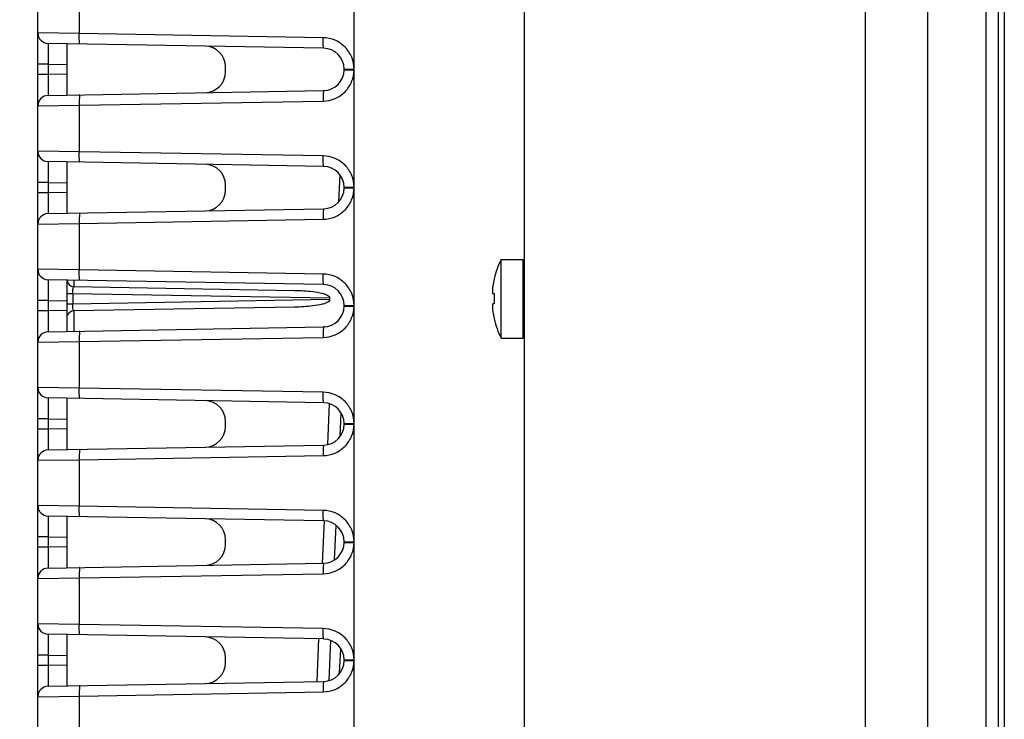
# Model space of a CAD drawing. Units: inches. Extents: x 0 to 40, y 0 to 28.
# Drawn here: x 4.1 to 6.2, y 10 to 11.5 of the extents above; entities that cross this region are included whole.
import ezdxf

# ---------------------------------------------------------------- set-up
doc = ezdxf.new("R2010")
doc.units = ezdxf.units.IN
doc.header["$LTSCALE"] = 2.2
doc.header["$MEASUREMENT"] = 0
doc.layers.get('0').update_dxf_attribs({"linetype": 'CONTINUOUS'})
doc.layers.add('02___PRT_ALL_AXES', color=7, linetype='CONTINUOUS')
doc.styles.get("Standard").update_dxf_attribs({"font": 'txt', "width": 0.8})
doc.dimstyles.new('DIMSTYLE_1', dxfattribs={"dimtxt": 0.15625, "dimasz": 0.1875, "dimexe": 0.125, "dimexo": 0.0625, "dimgap": 0.078125, "dimtad": 0, "dimtih": 1, "dimtoh": 1, "dimdec": 1, "dimlfac": 1.333333, "dimzin": 0, "dimdsep": 46, "dimtxsty": 'STANDARD', "dimblk": '_FILLED', "dimblk1": '_FILLED', "dimblk2": '_FILLED', "dimcen": 0.09, "dimadec": 0, "dimazin": 0, "dimtp": 0.05, "dimtm": 0.05, "dimtfac": 1, "dimtdec": 1, "dimtofl": 0, "dimtmove": 0, "dimatfit": 3, "dimldrblk": '_FILLED', "dimfxl": 1, "dimtolj": 1, "dimtzin": 0, "dimarcsym": 0})

# ---------------------------------------------------------------- blocks, each defined once
blk = doc.blocks.new('_FILLED')
at = {"color": 0, "linetype": 'BYBLOCK'}
blk.add_solid([(0, 0), (-1, 0.167), (-1, -0.167)], dxfattribs=at)
blk = doc.blocks.new('*D5')
at = {"color": 2, "linetype": 'CONTINUOUS'}
for p, q in [((5.1754, 13.9472), (2.5356, 13.9472)), ((2.6606, 13.9472), (2.6606, 10.9166)), ((2.6606, 7.5735), (2.6606, 10.6041)), ((5.1867, 7.5735), (2.5356, 7.5735))]:
    blk.add_line(p, q, dxfattribs=at)
at = {"color": 2, "linetype": 'CONTINUOUS', "xscale": 0.1875, "yscale": 0.1875, "zscale": 0.1875}
for p, rotation in [((2.6606, 13.9472), 90), ((2.6606, 7.5735), 270)]:
    blk.add_blockref('_FILLED', p, dxfattribs=dict(at, rotation=rotation))
at = {"color": 2, "linetype": 'CONTINUOUS', "insert": (2.6606, 10.8385), "char_height": 0.15625, "width": 0.625, "attachment_point": 2, "line_spacing_factor": 0.9}
blk.add_mtext('215.9', dxfattribs=at)
blk = doc.blocks.new('*D6')
at = {"color": 2, "linetype": 'CONTINUOUS'}
for p, q in [((5.1164, 12.6864), (3.4473, 12.6864)), ((3.5723, 12.6864), (3.5723, 11.043)), ((3.5723, 9.087), (3.5723, 10.7305)), ((5.1164, 9.087), (3.4473, 9.087))]:
    blk.add_line(p, q, dxfattribs=at)
at = {"color": 2, "linetype": 'CONTINUOUS', "xscale": 0.1875, "yscale": 0.1875, "zscale": 0.1875}
for p, rotation in [((3.5723, 12.6864), 90), ((3.5723, 9.087), 270)]:
    blk.add_blockref('_FILLED', p, dxfattribs=dict(at, rotation=rotation))
at = {"color": 2, "linetype": 'CONTINUOUS', "insert": (3.5723, 10.9648), "char_height": 0.15625, "width": 0.625, "attachment_point": 2, "line_spacing_factor": 0.9}
blk.add_mtext('121.9', dxfattribs=at)

msp = doc.modelspace()

# ---------------------------------------------------------------- linework, layer by layer
at = {"color": 7, "linetype": 'CONTINUOUS'}
for p, q in [((6.0352, 7.1284), (6.0352, 14.3922)), ((5.9029, 7.2336), (5.9029, 14.2741)), ((5.1789, 7.5861), (5.1789, 13.9346)), ((6.1584, 13.7367), (6.1584, 7.784)), ((6.1846, 13.7367), (6.1846, 7.784)), ((6.1975, 13.7367), (6.1975, 7.784)), ((4.1455, 9.2168), (4.1455, 12.5566)), ((4.8168, 9.6178), (4.8168, 12.1276)), ((4.2336, 11.4502), (4.2336, 11.5487)), ((4.2336, 11.4502), (4.1455, 11.4513)), ((4.7515, 11.4411), (4.2336, 11.4502)), ((4.7523, 11.419), (4.1672, 11.4292)), ((4.2075, 11.3194), (4.2075, 11.4285)), ((4.1672, 11.3849), (4.1455, 11.3849)), ((4.1672, 11.3849), (4.1672, 11.3629)), ((4.1672, 11.3849), (4.2075, 11.3842)), ((4.5441, 11.3688), (4.5441, 11.3791)), ((4.7958, 11.3732), (4.7958, 11.3747)), ((4.7958, 11.3747), (4.8168, 11.3747)), ((4.7958, 11.3732), (4.8168, 11.3732)), ((4.1672, 11.3629), (4.1455, 11.3629)), ((4.2075, 11.3636), (4.1672, 11.3629)), ((4.1672, 11.3187), (4.7523, 11.3289)), ((4.1455, 11.2965), (4.2336, 11.2977)), ((4.2336, 11.2977), (4.7515, 11.3067)), ((4.2336, 11.1992), (4.2336, 11.2977)), ((4.2336, 11.1992), (4.1455, 11.2003)), ((4.7515, 11.1901), (4.2336, 11.1992)), ((4.7523, 11.168), (4.1672, 11.1782)), ((4.2075, 11.0684), (4.2075, 11.1775)), ((4.7846, 11.0932), (4.7872, 11.1494)), ((4.1672, 11.1339), (4.1455, 11.1339)), ((4.1672, 11.1339), (4.1672, 11.112)), ((4.1672, 11.1339), (4.2075, 11.1332)), ((4.5441, 11.1178), (4.5441, 11.1281)), ((4.7958, 11.1222), (4.7958, 11.1237)), ((4.7958, 11.1237), (4.8168, 11.1237)), ((4.7958, 11.1222), (4.8168, 11.1222)), ((4.1672, 11.112), (4.1455, 11.112)), ((4.2075, 11.1127), (4.1672, 11.112)), ((4.1672, 11.0677), (4.7523, 11.0779)), ((4.1455, 11.0455), (4.2336, 11.0467)), ((4.2336, 11.0467), (4.7515, 11.0557)), ((4.2336, 10.9482), (4.2336, 11.0467)), ((5.176, 10.8033), (5.176, 10.9701)), ((4.2336, 10.9482), (4.1455, 10.9494)), ((4.7515, 10.9391), (4.2336, 10.9482)), ((4.7523, 10.917), (4.1672, 10.9272)), ((4.2075, 10.8174), (4.2075, 10.9265)), ((4.222, 10.9263), (4.222, 10.9126)), ((5.1142, 10.9292), (5.1145, 10.929)), ((4.2075, 10.898), (4.2196, 10.898)), ((4.2196, 10.898), (4.2196, 10.8755)), ((4.2196, 10.898), (4.7649, 10.8884)), ((4.222, 10.9126), (4.6903, 10.9045)), ((5.1116, 10.8976), (5.1145, 10.8976)), ((4.1672, 10.8829), (4.1455, 10.8829)), ((4.1672, 10.8829), (4.1672, 10.861)), ((4.1672, 10.8829), (4.2075, 10.8822)), ((4.2196, 10.8755), (4.2075, 10.8755)), ((4.7649, 10.885), (4.2196, 10.8755)), ((4.7958, 10.8712), (4.7958, 10.8727)), ((4.7958, 10.8727), (4.8168, 10.8727)), ((4.7958, 10.8712), (4.8168, 10.8712)), ((5.1145, 10.8758), (5.1116, 10.8758)), ((4.1672, 10.861), (4.1455, 10.861)), ((4.2075, 10.8617), (4.1672, 10.861)), ((4.6903, 10.869), (4.222, 10.8608)), ((4.222, 10.8608), (4.222, 10.818)), ((5.1145, 10.8444), (5.1142, 10.8443)), ((4.1672, 10.8167), (4.7523, 10.8269)), ((4.755, 10.8273), (4.7523, 10.8272)), ((4.1455, 10.7945), (4.2336, 10.7957)), ((4.2336, 10.7957), (4.7515, 10.8048)), ((4.2336, 10.6972), (4.2336, 10.7957)), ((4.2336, 10.6972), (4.1455, 10.6984)), ((4.7515, 10.6882), (4.2336, 10.6972)), ((4.7523, 10.666), (4.1672, 10.6762)), ((4.2075, 10.5664), (4.2075, 10.6755)), ((4.7612, 10.5772), (4.7651, 10.6638)), ((4.7875, 10.5948), (4.7897, 10.6439)), ((4.1672, 10.6319), (4.1455, 10.6319)), ((4.1672, 10.6319), (4.1672, 10.61)), ((4.1672, 10.6319), (4.2075, 10.6312)), ((4.5441, 10.6158), (4.5441, 10.6261)), ((4.7958, 10.6202), (4.7958, 10.6217)), ((4.7958, 10.6217), (4.8168, 10.6217)), ((4.7958, 10.6202), (4.8168, 10.6202)), ((4.1672, 10.61), (4.1455, 10.61)), ((4.2075, 10.6107), (4.1672, 10.61)), ((4.1672, 10.5657), (4.7523, 10.5759)), ((4.1455, 10.5436), (4.2336, 10.5447)), ((4.2336, 10.5447), (4.7515, 10.5538)), ((4.2336, 10.4462), (4.2336, 10.5447)), ((4.2336, 10.4462), (4.1455, 10.4474)), ((4.7515, 10.4372), (4.2336, 10.4462)), ((4.7523, 10.415), (4.1672, 10.4252)), ((4.2075, 10.3154), (4.2075, 10.4245)), ((4.7497, 10.3251), (4.7538, 10.415)), ((4.7755, 10.3323), (4.7788, 10.4052)), ((4.1672, 10.381), (4.1455, 10.381)), ((4.1672, 10.381), (4.1672, 10.359)), ((4.1672, 10.381), (4.2075, 10.3803)), ((4.5441, 10.3648), (4.5441, 10.3751)), ((4.7958, 10.3692), (4.7958, 10.3708)), ((4.7958, 10.3708), (4.8168, 10.3708)), ((4.1672, 10.359), (4.1455, 10.359)), ((4.2075, 10.3597), (4.1672, 10.359)), ((4.7958, 10.3692), (4.8168, 10.3692)), ((4.1672, 10.3147), (4.7523, 10.3249)), ((4.1455, 10.2926), (4.2336, 10.2938)), ((4.2336, 10.2938), (4.7515, 10.3028)), ((4.2336, 10.1952), (4.2336, 10.2938)), ((4.2336, 10.1952), (4.1455, 10.1964)), ((4.7515, 10.1862), (4.2336, 10.1952)), ((4.7523, 10.1641), (4.1672, 10.1743)), ((4.2075, 10.0644), (4.2075, 10.1736)), ((4.7383, 10.0746), (4.7424, 10.1645)), ((4.7639, 10.0758), (4.7677, 10.1606)), ((4.7863, 10.0914), (4.7887, 10.1433)), ((4.1672, 10.13), (4.1455, 10.13)), ((4.1672, 10.13), (4.1672, 10.108)), ((4.1672, 10.13), (4.2075, 10.1293)), ((4.5441, 10.1138), (4.5441, 10.1242)), ((4.7958, 10.1198), (4.8168, 10.1198)), ((4.7958, 10.1182), (4.7958, 10.1198)), ((4.1672, 10.108), (4.1455, 10.108)), ((4.2075, 10.1087), (4.1672, 10.108)), ((4.7958, 10.1182), (4.8168, 10.1182)), ((4.1672, 10.0637), (4.7523, 10.0739)), ((4.1455, 10.0416), (4.2336, 10.0428)), ((4.2336, 10.0428), (4.7515, 10.0518)), ((4.2336, 9.9442), (4.2336, 10.0428))]:
    msp.add_line(p, q, dxfattribs=at)
for centre, radius, start, end in [((4.1676, 11.4513), 0.0221, 180, 269), ((4.4998, 11.3791), 0.0443, 0, 89), ((4.7515, 11.3747), 0.0443, 0, 89), ((4.7515, 11.3732), 0.0443, 271, 360), ((4.4998, 11.3688), 0.0443, 271, 360), ((4.1676, 11.2965), 0.0221, 91, 180), ((4.1676, 11.2003), 0.0221, 180, 269), ((4.4998, 11.1281), 0.0443, 0, 89), ((4.7515, 11.1237), 0.0443, 0, 89), ((4.7515, 11.1222), 0.0443, 271, 360), ((4.4998, 11.1178), 0.0443, 271, 360), ((4.1676, 11.0455), 0.0221, 91, 180), ((4.1676, 10.9494), 0.0221, 180, 269), ((4.2222, 10.9274), 0.0148, 183.3863, 269), ((4.7515, 10.8727), 0.0443, 0, 89), ((5.2218, 10.8976), 0.1114, 171.4432, 172.3216), ((5.2942, 10.8867), 0.1846, 166.7592, 171.4445), ((5.3187, 10.8867), 0.2045, 176.938, 183.062), ((4.7515, 10.8712), 0.0443, 271, 360), ((4.2222, 10.846), 0.0148, 91, 157.75), ((5.2218, 10.8758), 0.1114, 187.6784, 188.5568), ((5.2942, 10.8867), 0.1846, 188.5555, 193.2408), ((4.1676, 10.7945), 0.0221, 91, 180), ((4.1676, 10.6984), 0.0221, 180, 269), ((4.4998, 10.6261), 0.0443, 0, 89), ((4.7515, 10.6217), 0.0443, 0, 89), ((4.7515, 10.6202), 0.0443, 271, 360), ((4.4998, 10.6158), 0.0443, 271, 360), ((4.1676, 10.5436), 0.0221, 91, 180), ((4.1676, 10.4474), 0.0221, 180, 269), ((4.4998, 10.3751), 0.0443, 0, 89), ((4.7515, 10.3708), 0.0443, 0, 89), ((4.4998, 10.3648), 0.0443, 271, 360), ((4.7515, 10.3692), 0.0443, 271, 360), ((4.1676, 10.2926), 0.0221, 91, 180), ((4.1676, 10.1964), 0.0221, 180, 269), ((4.4998, 10.1242), 0.0443, 0, 89), ((4.7515, 10.1198), 0.0443, 0, 89), ((4.4998, 10.1138), 0.0443, 271, 360), ((4.7515, 10.1182), 0.0443, 271, 360), ((4.1676, 10.0416), 0.0221, 91, 180)]:
    msp.add_arc(centre, radius, start, end, dxfattribs=at)
msp.add_ellipse((5.0609, 10.8867), major_axis=(0.2961, 0), ratio=0.181812, start_param=3.109583, end_param=3.173602, dxfattribs=at)
for points, knots in [([(4.2344, 11.428), (4.2342, 11.428), (4.2341, 11.4288), (4.2339, 11.4299), (4.2338, 11.432), (4.2336, 11.4359), (4.2335, 11.4421), (4.2336, 11.4473), (4.2336, 11.4502)], [0, 0, 0, 0, 0.021703, 0.079138, 0.171656, 0.295639, 0.618861, 1, 1, 1, 1]), ([(4.7523, 11.419), (4.7521, 11.419), (4.752, 11.4198), (4.7518, 11.4208), (4.7517, 11.423), (4.7515, 11.4269), (4.7514, 11.4331), (4.7515, 11.4383), (4.7515, 11.4411)], [0, 0, 0, 0, 0.021704, 0.079138, 0.171656, 0.29564, 0.618862, 1, 1, 1, 1]), ([(4.8168, 11.3747), (4.8168, 11.3832), (4.8134, 11.4005), (4.7989, 11.4224), (4.7773, 11.4373), (4.7601, 11.441), (4.7515, 11.4411)], [0, 0, 0, 0, 0.250118, 0.500108, 0.750018, 1, 1, 1, 1]), ([(4.1672, 11.4292), (4.1671, 11.4292), (4.1672, 11.4287), (4.1671, 11.4283), (4.1671, 11.4271), (4.1671, 11.425), (4.1671, 11.4212), (4.1671, 11.4158), (4.1671, 11.4092), (4.1671, 11.3988), (4.1672, 11.3906), (4.1672, 11.3849)], [0, 0, 0, 0, 0.004877, 0.019264, 0.043084, 0.076124, 0.168465, 0.292762, 0.444258, 0.617116, 1, 1, 1, 1]), ([(4.7515, 11.3067), (4.7601, 11.3069), (4.7773, 11.3106), (4.7989, 11.3254), (4.8134, 11.3473), (4.8168, 11.3646), (4.8168, 11.3732)], [0, 0, 0, 0, 0.249813, 0.499677, 0.749712, 1, 1, 1, 1]), ([(4.1672, 11.3629), (4.1672, 11.3573), (4.1671, 11.3491), (4.1671, 11.3387), (4.1671, 11.332), (4.1671, 11.3266), (4.1671, 11.3229), (4.1671, 11.3207), (4.1671, 11.3196), (4.1672, 11.3191), (4.1671, 11.3187), (4.1672, 11.3187)], [0, 0, 0, 0, 0.382633, 0.555461, 0.706994, 0.831358, 0.923777, 0.956862, 0.980701, 0.995111, 1, 1, 1, 1]), ([(4.2344, 11.3198), (4.2342, 11.3198), (4.2341, 11.319), (4.2339, 11.318), (4.2338, 11.3158), (4.2336, 11.3119), (4.2335, 11.3057), (4.2336, 11.3005), (4.2336, 11.2977)], [0, 0, 0, 0, 0.021704, 0.079138, 0.171656, 0.29564, 0.618862, 1, 1, 1, 1]), ([(4.7523, 11.3289), (4.7521, 11.3289), (4.752, 11.328), (4.7518, 11.327), (4.7517, 11.3249), (4.7515, 11.3209), (4.7514, 11.3148), (4.7515, 11.3096), (4.7515, 11.3067)], [0, 0, 0, 0, 0.021704, 0.079138, 0.171656, 0.295639, 0.618861, 1, 1, 1, 1]), ([(4.2344, 11.177), (4.2342, 11.177), (4.2341, 11.1779), (4.2339, 11.1789), (4.2338, 11.181), (4.2336, 11.185), (4.2335, 11.1911), (4.2336, 11.1963), (4.2336, 11.1992)], [0, 0, 0, 0, 0.021703, 0.079138, 0.171656, 0.295639, 0.618861, 1, 1, 1, 1]), ([(4.7523, 11.168), (4.7521, 11.168), (4.752, 11.1688), (4.7518, 11.1698), (4.7517, 11.172), (4.7515, 11.1759), (4.7514, 11.1821), (4.7515, 11.1873), (4.7515, 11.1901)], [0, 0, 0, 0, 0.021704, 0.079138, 0.171656, 0.29564, 0.618862, 1, 1, 1, 1]), ([(4.8168, 11.1237), (4.8168, 11.1323), (4.8134, 11.1495), (4.7989, 11.1715), (4.7773, 11.1863), (4.7601, 11.19), (4.7515, 11.1901)], [0, 0, 0, 0, 0.250118, 0.500108, 0.750018, 1, 1, 1, 1]), ([(4.1672, 11.1782), (4.1671, 11.1782), (4.1672, 11.1777), (4.1671, 11.1773), (4.1671, 11.1761), (4.1671, 11.174), (4.1671, 11.1703), (4.1671, 11.1648), (4.1671, 11.1582), (4.1671, 11.1478), (4.1672, 11.1396), (4.1672, 11.1339)], [0, 0, 0, 0, 0.004877, 0.019264, 0.043084, 0.076124, 0.168465, 0.292762, 0.444258, 0.617116, 1, 1, 1, 1]), ([(4.7515, 11.0557), (4.7601, 11.0559), (4.7773, 11.0596), (4.7989, 11.0744), (4.8134, 11.0963), (4.8168, 11.1136), (4.8168, 11.1222)], [0, 0, 0, 0, 0.249813, 0.499677, 0.749712, 1, 1, 1, 1]), ([(4.1672, 11.112), (4.1672, 11.1063), (4.1671, 11.0981), (4.1671, 11.0877), (4.1671, 11.081), (4.1671, 11.0756), (4.1671, 11.0719), (4.1671, 11.0697), (4.1671, 11.0686), (4.1672, 11.0681), (4.1671, 11.0677), (4.1672, 11.0677)], [0, 0, 0, 0, 0.382633, 0.555461, 0.706994, 0.831358, 0.923777, 0.956862, 0.980701, 0.995111, 1, 1, 1, 1]), ([(4.2344, 11.0688), (4.2342, 11.0688), (4.2341, 11.068), (4.2339, 11.067), (4.2338, 11.0648), (4.2336, 11.0609), (4.2335, 11.0547), (4.2336, 11.0495), (4.2336, 11.0467)], [0, 0, 0, 0, 0.021704, 0.079138, 0.171656, 0.29564, 0.618862, 1, 1, 1, 1]), ([(4.7523, 11.0779), (4.7521, 11.0779), (4.752, 11.0771), (4.7518, 11.076), (4.7517, 11.0739), (4.7515, 11.07), (4.7514, 11.0638), (4.7515, 11.0586), (4.7515, 11.0557)], [0, 0, 0, 0, 0.021704, 0.079138, 0.171656, 0.295639, 0.618861, 1, 1, 1, 1]), ([(4.2344, 10.926), (4.2342, 10.926), (4.2341, 10.9269), (4.2339, 10.9279), (4.2338, 10.9301), (4.2336, 10.934), (4.2335, 10.9402), (4.2336, 10.9454), (4.2336, 10.9482)], [0, 0, 0, 0, 0.021703, 0.079138, 0.171656, 0.295639, 0.618861, 1, 1, 1, 1]), ([(4.7523, 10.917), (4.7521, 10.917), (4.752, 10.9178), (4.7518, 10.9189), (4.7517, 10.921), (4.7515, 10.9249), (4.7514, 10.9311), (4.7515, 10.9363), (4.7515, 10.9391)], [0, 0, 0, 0, 0.021704, 0.079138, 0.171656, 0.29564, 0.618862, 1, 1, 1, 1]), ([(4.8168, 10.8727), (4.8168, 10.8813), (4.8134, 10.8985), (4.7989, 10.9205), (4.7773, 10.9353), (4.7601, 10.939), (4.7515, 10.9391)], [0, 0, 0, 0, 0.250118, 0.500108, 0.750018, 1, 1, 1, 1]), ([(4.1672, 10.9272), (4.1671, 10.9272), (4.1672, 10.9268), (4.1671, 10.9263), (4.1671, 10.9251), (4.1671, 10.923), (4.1671, 10.9193), (4.1671, 10.9139), (4.1671, 10.9072), (4.1671, 10.8968), (4.1672, 10.8886), (4.1672, 10.8829)], [0, 0, 0, 0, 0.004877, 0.019264, 0.043084, 0.076124, 0.168465, 0.292762, 0.444258, 0.617116, 1, 1, 1, 1]), ([(4.2196, 10.898), (4.2195, 10.8999), (4.2196, 10.9034), (4.2201, 10.9081), (4.2206, 10.9109), (4.2215, 10.9126), (4.222, 10.9126)], [0, 0, 0, 0, 0.380748, 0.697288, 0.906594, 1, 1, 1, 1]), ([(4.6903, 10.9045), (4.6968, 10.9043), (4.7101, 10.9039), (4.7296, 10.9023), (4.7464, 10.8994), (4.7579, 10.8961), (4.7654, 10.8915), (4.7649, 10.8884)], [0, 0, 0, 0, 0.25197, 0.503918, 0.755675, 0.881433, 1, 1, 1, 1]), ([(5.1114, 10.9125), (5.1112, 10.9115), (5.111, 10.9096), (5.1108, 10.9068), (5.1106, 10.9042), (5.1106, 10.902), (5.1106, 10.9004), (5.1108, 10.8994), (5.1109, 10.8988), (5.111, 10.8983), (5.1112, 10.8979), (5.1114, 10.8977), (5.1115, 10.8976), (5.1116, 10.8976)], [0, 0, 0, 0, 0.196437, 0.382606, 0.552146, 0.699266, 0.819156, 0.867788, 0.908514, 0.9413, 0.966461, 0.985081, 1, 1, 1, 1]), ([(4.222, 10.8608), (4.2215, 10.8608), (4.2206, 10.8625), (4.2201, 10.8653), (4.2196, 10.8701), (4.2195, 10.8735), (4.2196, 10.8755)], [0, 0, 0, 0, 0.093409, 0.302712, 0.619248, 1, 1, 1, 1]), ([(4.7649, 10.885), (4.7654, 10.8819), (4.7578, 10.8773), (4.7464, 10.8741), (4.7296, 10.8712), (4.7101, 10.8696), (4.6968, 10.8691), (4.6903, 10.869)], [0, 0, 0, 0, 0.118694, 0.24444, 0.49616, 0.748069, 1, 1, 1, 1]), ([(4.7515, 10.8048), (4.7601, 10.8049), (4.7773, 10.8086), (4.7989, 10.8234), (4.8134, 10.8453), (4.8168, 10.8626), (4.8168, 10.8712)], [0, 0, 0, 0, 0.249813, 0.499677, 0.749712, 1, 1, 1, 1]), ([(5.1116, 10.8758), (5.1115, 10.8758), (5.1114, 10.8757), (5.1112, 10.8755), (5.111, 10.8751), (5.1109, 10.8747), (5.1108, 10.8741), (5.1106, 10.873), (5.1106, 10.8714), (5.1106, 10.8692), (5.1108, 10.8666), (5.111, 10.8639), (5.1112, 10.8619), (5.1114, 10.8609)], [0, 0, 0, 0, 0.014919, 0.033537, 0.058697, 0.091483, 0.132209, 0.180842, 0.300734, 0.447854, 0.617395, 0.803564, 1, 1, 1, 1]), ([(4.1672, 10.861), (4.1672, 10.8553), (4.1671, 10.8471), (4.1671, 10.8367), (4.1671, 10.8301), (4.1671, 10.8246), (4.1671, 10.8209), (4.1671, 10.8188), (4.1671, 10.8176), (4.1672, 10.8171), (4.1671, 10.8167), (4.1672, 10.8167)], [0, 0, 0, 0, 0.382633, 0.555461, 0.706994, 0.831358, 0.923777, 0.956862, 0.980701, 0.995111, 1, 1, 1, 1]), ([(4.2344, 10.8179), (4.2342, 10.8179), (4.2341, 10.817), (4.2339, 10.816), (4.2338, 10.8139), (4.2336, 10.8099), (4.2335, 10.8037), (4.2336, 10.7985), (4.2336, 10.7957)], [0, 0, 0, 0, 0.021704, 0.079138, 0.171656, 0.29564, 0.618862, 1, 1, 1, 1]), ([(4.7523, 10.8269), (4.7521, 10.8269), (4.752, 10.8261), (4.7518, 10.825), (4.7517, 10.8229), (4.7515, 10.819), (4.7514, 10.8128), (4.7515, 10.8076), (4.7515, 10.8048)], [0, 0, 0, 0, 0.021704, 0.079138, 0.171656, 0.295639, 0.618861, 1, 1, 1, 1]), ([(4.2344, 10.6751), (4.2342, 10.6751), (4.2341, 10.6759), (4.2339, 10.6769), (4.2338, 10.6791), (4.2336, 10.683), (4.2335, 10.6892), (4.2336, 10.6944), (4.2336, 10.6972)], [0, 0, 0, 0, 0.021703, 0.079138, 0.171656, 0.295639, 0.618861, 1, 1, 1, 1]), ([(4.7523, 10.666), (4.7521, 10.666), (4.752, 10.6668), (4.7518, 10.6679), (4.7517, 10.67), (4.7515, 10.674), (4.7514, 10.6801), (4.7515, 10.6853), (4.7515, 10.6882)], [0, 0, 0, 0, 0.021704, 0.079138, 0.171656, 0.29564, 0.618862, 1, 1, 1, 1]), ([(4.8168, 10.6217), (4.8168, 10.6303), (4.8134, 10.6476), (4.7989, 10.6695), (4.7773, 10.6843), (4.7601, 10.688), (4.7515, 10.6882)], [0, 0, 0, 0, 0.250118, 0.500108, 0.750018, 1, 1, 1, 1]), ([(4.1672, 10.6762), (4.1671, 10.6762), (4.1672, 10.6758), (4.1671, 10.6753), (4.1671, 10.6742), (4.1671, 10.672), (4.1671, 10.6683), (4.1671, 10.6629), (4.1671, 10.6562), (4.1671, 10.6458), (4.1672, 10.6376), (4.1672, 10.6319)], [0, 0, 0, 0, 0.004877, 0.019264, 0.043084, 0.076124, 0.168465, 0.292762, 0.444258, 0.617116, 1, 1, 1, 1]), ([(4.7515, 10.5538), (4.7601, 10.5539), (4.7773, 10.5576), (4.7989, 10.5724), (4.8134, 10.5944), (4.8168, 10.6116), (4.8168, 10.6202)], [0, 0, 0, 0, 0.249813, 0.499677, 0.749712, 1, 1, 1, 1]), ([(4.1672, 10.61), (4.1672, 10.6043), (4.1671, 10.5961), (4.1671, 10.5857), (4.1671, 10.5791), (4.1671, 10.5737), (4.1671, 10.5699), (4.1671, 10.5678), (4.1671, 10.5666), (4.1672, 10.5662), (4.1671, 10.5657), (4.1672, 10.5657)], [0, 0, 0, 0, 0.382633, 0.555461, 0.706994, 0.831358, 0.923777, 0.956862, 0.980701, 0.995111, 1, 1, 1, 1]), ([(4.2344, 10.5669), (4.2342, 10.5669), (4.2341, 10.566), (4.2339, 10.565), (4.2338, 10.5629), (4.2336, 10.5589), (4.2335, 10.5528), (4.2336, 10.5476), (4.2336, 10.5447)], [0, 0, 0, 0, 0.021704, 0.079138, 0.171656, 0.29564, 0.618862, 1, 1, 1, 1]), ([(4.7523, 10.5759), (4.7521, 10.5759), (4.752, 10.5751), (4.7518, 10.5741), (4.7517, 10.5719), (4.7515, 10.568), (4.7514, 10.5618), (4.7515, 10.5566), (4.7515, 10.5538)], [0, 0, 0, 0, 0.021704, 0.079138, 0.171656, 0.295639, 0.618861, 1, 1, 1, 1]), ([(4.2344, 10.4241), (4.2342, 10.4241), (4.2341, 10.4249), (4.2339, 10.4259), (4.2338, 10.4281), (4.2336, 10.432), (4.2335, 10.4382), (4.2336, 10.4434), (4.2336, 10.4462)], [0, 0, 0, 0, 0.021703, 0.079138, 0.171656, 0.295639, 0.618861, 1, 1, 1, 1]), ([(4.7523, 10.415), (4.7521, 10.415), (4.752, 10.4159), (4.7518, 10.4169), (4.7517, 10.419), (4.7515, 10.423), (4.7514, 10.4292), (4.7515, 10.4344), (4.7515, 10.4372)], [0, 0, 0, 0, 0.021704, 0.079138, 0.171656, 0.29564, 0.618862, 1, 1, 1, 1]), ([(4.8168, 10.3708), (4.8168, 10.3793), (4.8134, 10.3966), (4.7989, 10.4185), (4.7773, 10.4333), (4.7601, 10.437), (4.7515, 10.4372)], [0, 0, 0, 0, 0.250118, 0.500108, 0.750018, 1, 1, 1, 1]), ([(4.1672, 10.4252), (4.1671, 10.4252), (4.1672, 10.4248), (4.1671, 10.4243), (4.1671, 10.4232), (4.1671, 10.421), (4.1671, 10.4173), (4.1671, 10.4119), (4.1671, 10.4053), (4.1671, 10.3948), (4.1672, 10.3866), (4.1672, 10.381)], [0, 0, 0, 0, 0.004877, 0.019264, 0.043084, 0.076124, 0.168465, 0.292762, 0.444258, 0.617116, 1, 1, 1, 1]), ([(4.1672, 10.359), (4.1672, 10.3534), (4.1671, 10.3452), (4.1671, 10.3347), (4.1671, 10.3281), (4.1671, 10.3227), (4.1671, 10.3189), (4.1671, 10.3168), (4.1671, 10.3156), (4.1672, 10.3152), (4.1671, 10.3147), (4.1672, 10.3147)], [0, 0, 0, 0, 0.382633, 0.555461, 0.706994, 0.831358, 0.923777, 0.956862, 0.980701, 0.995111, 1, 1, 1, 1]), ([(4.7515, 10.3028), (4.7601, 10.3029), (4.7773, 10.3066), (4.7989, 10.3215), (4.8134, 10.3434), (4.8168, 10.3607), (4.8168, 10.3692)], [0, 0, 0, 0, 0.249813, 0.499677, 0.749712, 1, 1, 1, 1]), ([(4.2344, 10.3159), (4.2342, 10.3159), (4.2341, 10.3151), (4.2339, 10.314), (4.2338, 10.3119), (4.2336, 10.308), (4.2335, 10.3018), (4.2336, 10.2966), (4.2336, 10.2938)], [0, 0, 0, 0, 0.021704, 0.079138, 0.171656, 0.29564, 0.618862, 1, 1, 1, 1]), ([(4.7523, 10.3249), (4.7521, 10.3249), (4.752, 10.3241), (4.7518, 10.3231), (4.7517, 10.3209), (4.7515, 10.317), (4.7514, 10.3108), (4.7515, 10.3056), (4.7515, 10.3028)], [0, 0, 0, 0, 0.021704, 0.079138, 0.171656, 0.295639, 0.618861, 1, 1, 1, 1]), ([(4.2344, 10.1731), (4.2342, 10.1731), (4.2341, 10.1739), (4.2339, 10.175), (4.2338, 10.1771), (4.2336, 10.181), (4.2335, 10.1872), (4.2336, 10.1924), (4.2336, 10.1952)], [0, 0, 0, 0, 0.021703, 0.079138, 0.171656, 0.295639, 0.618861, 1, 1, 1, 1]), ([(4.7523, 10.1641), (4.7521, 10.1641), (4.752, 10.1649), (4.7518, 10.1659), (4.7517, 10.1681), (4.7515, 10.172), (4.7514, 10.1782), (4.7515, 10.1834), (4.7515, 10.1862)], [0, 0, 0, 0, 0.021704, 0.079138, 0.171656, 0.29564, 0.618862, 1, 1, 1, 1]), ([(4.8168, 10.1198), (4.8168, 10.1283), (4.8134, 10.1456), (4.7989, 10.1675), (4.7773, 10.1824), (4.7601, 10.186), (4.7515, 10.1862)], [0, 0, 0, 0, 0.250118, 0.500108, 0.750018, 1, 1, 1, 1]), ([(4.1672, 10.1743), (4.1671, 10.1743), (4.1672, 10.1738), (4.1671, 10.1733), (4.1671, 10.1722), (4.1671, 10.17), (4.1671, 10.1663), (4.1671, 10.1609), (4.1671, 10.1543), (4.1671, 10.1438), (4.1672, 10.1356), (4.1672, 10.13)], [0, 0, 0, 0, 0.004877, 0.019264, 0.043084, 0.076124, 0.168465, 0.292762, 0.444258, 0.617116, 1, 1, 1, 1]), ([(4.1672, 10.108), (4.1672, 10.1024), (4.1671, 10.0942), (4.1671, 10.0837), (4.1671, 10.0771), (4.1671, 10.0717), (4.1671, 10.068), (4.1671, 10.0658), (4.1671, 10.0647), (4.1672, 10.0642), (4.1671, 10.0637), (4.1672, 10.0637)], [0, 0, 0, 0, 0.382633, 0.555461, 0.706994, 0.831358, 0.923777, 0.956862, 0.980701, 0.995111, 1, 1, 1, 1]), ([(4.7515, 10.0518), (4.7601, 10.052), (4.7773, 10.0556), (4.7989, 10.0705), (4.8134, 10.0924), (4.8168, 10.1097), (4.8168, 10.1182)], [0, 0, 0, 0, 0.249813, 0.499677, 0.749712, 1, 1, 1, 1]), ([(4.2344, 10.0649), (4.2342, 10.0649), (4.2341, 10.0641), (4.2339, 10.063), (4.2338, 10.0609), (4.2336, 10.057), (4.2335, 10.0508), (4.2336, 10.0456), (4.2336, 10.0428)], [0, 0, 0, 0, 0.021704, 0.079138, 0.171656, 0.29564, 0.618862, 1, 1, 1, 1]), ([(4.7523, 10.0739), (4.7521, 10.0739), (4.752, 10.0731), (4.7518, 10.0721), (4.7517, 10.0699), (4.7515, 10.066), (4.7514, 10.0598), (4.7515, 10.0546), (4.7515, 10.0518)], [0, 0, 0, 0, 0.021704, 0.079138, 0.171656, 0.295639, 0.618861, 1, 1, 1, 1])]:
    msp.add_open_spline(points, degree=3, knots=knots, dxfattribs=at)
at = {"layer": '02___PRT_ALL_AXES', "color": 7, "linetype": 'CONTINUOUS'}
for p, q in [((5.1291, 10.8033), (5.1291, 10.9701)), ((5.1291, 10.9701), (5.176, 10.9701)), ((5.1291, 10.8033), (5.176, 10.8033))]:
    msp.add_line(p, q, dxfattribs=at)
for start, end in [(153.1849, 166.6855), (193.3145, 206.8151)]:
    msp.add_arc((5.2942, 10.8867), 0.1849, start, end, dxfattribs=at)

# ---------------------------------------------------------------- dimensions: what is measured, and where the dimension line sits
at = {"color": 2, "linetype": 'CONTINUOUS'}
for base, p1, p2, picture, middle in [((2.6606, 7.5735), (5.2379, 13.9472), (5.2492, 7.5735), '*D5', (2.6606, 10.7603)), ((3.5723, 9.087), (5.1789, 12.6864), (5.1789, 9.087), '*D6', (3.5723, 10.8867))]:
    dim = msp.add_linear_dim(base=base, p1=p1, p2=p2, angle=270, dimstyle='DIMSTYLE_1', dxfattribs=at)
    dim.commit()
    dim.dimension.update_dxf_attribs({"geometry": picture, "text_midpoint": middle, "dimtype": 160})

doc.saveas('drawing.dxf')
